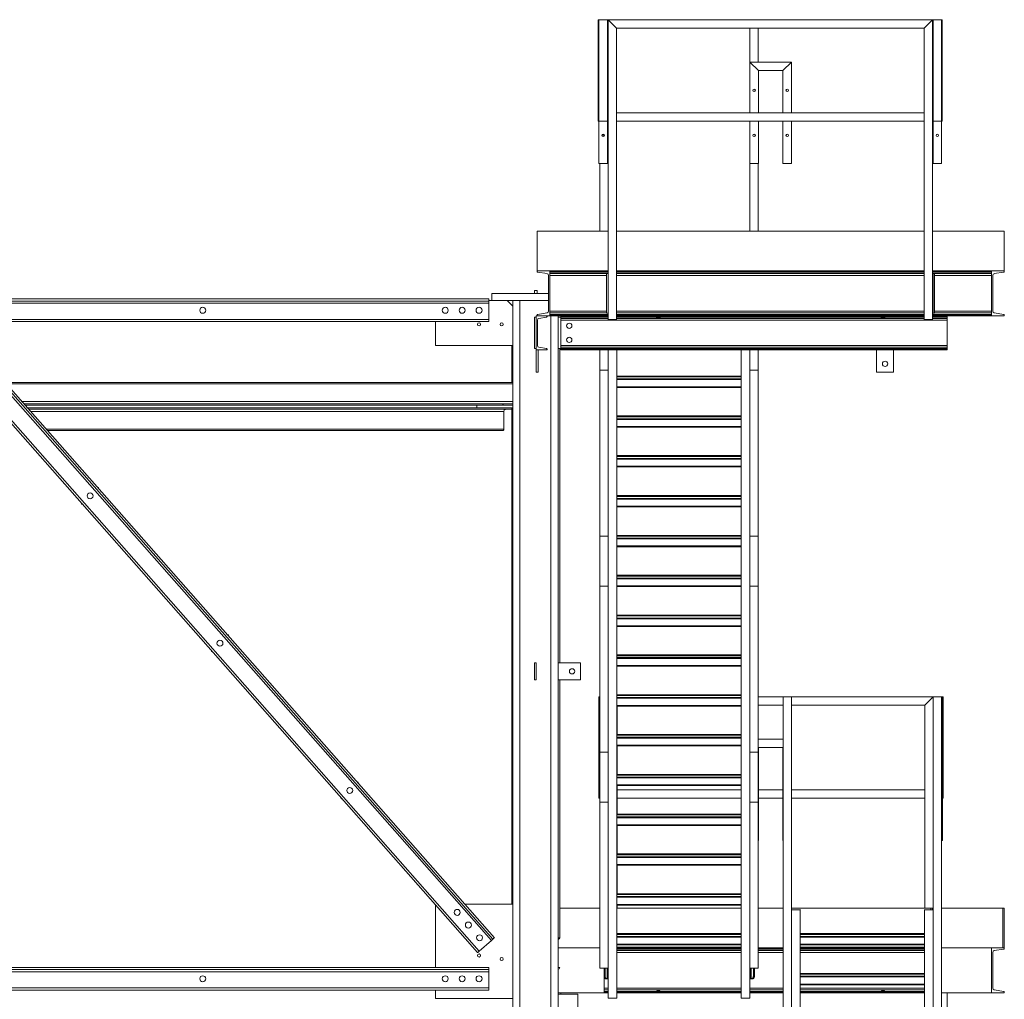
# Model space of a CAD drawing. Extents: x 34099 to 45735, y -11313 to 3329.
# Drawn here: x 37335 to 37510, y -8874 to -8701 of the extents above; entities that cross this region are included whole.
import ezdxf

# ---------------------------------------------------------------- set-up
doc = ezdxf.new("R2010")
doc.units = 0
doc.header["$MEASUREMENT"] = 0
doc.layers.get('0').update_dxf_attribs({"linetype": 'CONTINUOUS'})

msp = doc.modelspace()

# ---------------------------------------------------------------- linework, layer by layer
at = {"color": 7, "linetype": 'Continuous', "lineweight": 15}
for p, q in [((37437.65, -8718.69), (37437.65, -8700.69)), ((37437.65, -8700.69), (37437.77, -8700.69)), ((37439.27, -8700.69), (37437.77, -8700.69)), ((37437.77, -8700.69), (37437.77, -8718.69)), ((37437.94, -8700.69), (37439.44, -8700.69)), ((37437.94, -8700.69), (37437.94, -8700.69)), ((37439.4, -8700.69), (37439.27, -8700.69)), ((37439.27, -8718.69), (37439.27, -8700.69)), ((37439.4, -8700.69), (37439.4, -8718.69)), ((37439.4, -8700.69), (37440.9, -8702.19)), ((37439.4, -8753.81), (37439.4, -8700.69)), ((37439.4, -8700.69), (37496.93, -8700.69)), ((37439.44, -8700.69), (37439.44, -8700.69)), ((37464.53, -8700.69), (37464.53, -8700.69)), ((37464.53, -8700.69), (37466.03, -8700.69)), ((37466.03, -8700.69), (37466.03, -8700.69)), ((37495.43, -8702.19), (37496.93, -8700.69)), ((37496.93, -8718.69), (37496.93, -8700.69)), ((37496.93, -8700.69), (37497.05, -8700.69)), ((37496.93, -8700.69), (37496.93, -8753.81)), ((37498.55, -8700.69), (37497.05, -8700.69)), ((37497.05, -8700.69), (37497.05, -8718.69)), ((37498.68, -8700.69), (37498.55, -8700.69)), ((37498.55, -8718.69), (37498.55, -8700.69)), ((37498.68, -8700.69), (37498.68, -8718.69)), ((37440.9, -8753.81), (37440.9, -8702.19)), ((37440.9, -8702.19), (37495.43, -8702.19)), ((37464.53, -8717.19), (37464.53, -8702.19)), ((37466.03, -8708.19), (37466.03, -8702.19)), ((37495.43, -8702.19), (37495.43, -8753.81)), ((37464.55, -8708.19), (37466.05, -8709.69)), ((37464.55, -8717.19), (37464.55, -8708.19)), ((37464.55, -8708.19), (37471.92, -8708.19)), ((37471.92, -8708.19), (37470.42, -8709.69)), ((37471.92, -8708.19), (37471.92, -8717.19)), ((37466.05, -8717.19), (37466.05, -8709.69)), ((37466.05, -8709.69), (37470.42, -8709.69)), ((37470.42, -8709.69), (37470.42, -8717.19)), ((37437.65, -8718.69), (37437.77, -8718.69)), ((37437.77, -8718.69), (37437.77, -8726.19)), ((37437.77, -8718.69), (37439.27, -8718.69)), ((37439.27, -8718.69), (37439.27, -8726.19)), ((37439.4, -8718.69), (37439.27, -8718.69)), ((37495.43, -8717.19), (37440.9, -8717.19)), ((37440.9, -8718.69), (37440.9, -8717.19)), ((37495.43, -8718.69), (37440.9, -8718.69)), ((37464.53, -8726.19), (37464.53, -8718.69)), ((37464.55, -8726.19), (37464.55, -8718.69)), ((37466.05, -8726.19), (37466.05, -8718.69)), ((37470.42, -8718.69), (37470.42, -8726.19)), ((37471.92, -8718.69), (37471.92, -8726.19)), ((37495.43, -8717.19), (37495.43, -8718.69)), ((37496.93, -8718.69), (37497.05, -8718.69)), ((37497.05, -8718.69), (37497.05, -8726.19)), ((37497.05, -8718.69), (37498.55, -8718.69)), ((37498.55, -8718.69), (37498.55, -8726.19)), ((37498.68, -8718.69), (37498.55, -8718.69)), ((37437.77, -8726.19), (37439.27, -8726.19)), ((37437.94, -8738.19), (37437.94, -8726.19)), ((37439.4, -8726.19), (37439.27, -8726.19)), ((37464.53, -8738.19), (37464.53, -8726.19)), ((37464.55, -8726.19), (37464.53, -8726.19)), ((37466.05, -8726.19), (37464.55, -8726.19)), ((37466.03, -8738.19), (37466.03, -8726.19)), ((37470.42, -8726.19), (37471.92, -8726.19)), ((37497.05, -8726.19), (37498.55, -8726.19)), ((37426.8, -8745.19), (37426.8, -8738.19)), ((37426.8, -8738.19), (37439.4, -8738.19)), ((37440.9, -8738.19), (37495.43, -8738.19)), ((37496.93, -8738.19), (37509.67, -8738.19)), ((37509.67, -8738.19), (37509.67, -8745.19)), ((37426.8, -8745.3), (37426.8, -8745.19)), ((37426.8, -8745.19), (37429.06, -8745.19)), ((37428.57, -8745.7), (37426.91, -8745.42)), ((37428.84, -8752.35), (37428.84, -8746.02)), ((37439.4, -8745.19), (37429.06, -8745.19)), ((37429.06, -8745.19), (37429.06, -8753.19)), ((37439.15, -8745.69), (37439.4, -8745.69)), ((37439.15, -8752.69), (37439.15, -8745.69)), ((37439.4, -8752.69), (37439.4, -8745.69)), ((37495.43, -8745.19), (37440.9, -8745.19)), ((37507.41, -8745.19), (37496.93, -8745.19)), ((37497.07, -8752.69), (37497.07, -8745.69)), ((37497.07, -8745.69), (37497.32, -8745.69)), ((37497.32, -8752.69), (37497.32, -8745.69)), ((37507.41, -8745.19), (37507.41, -8753.19)), ((37509.67, -8745.19), (37507.41, -8745.19)), ((37507.63, -8752.35), (37507.63, -8746.02)), ((37507.9, -8745.7), (37509.56, -8745.42)), ((37509.67, -8745.3), (37509.67, -8745.19)), ((37418.27, -8750.19), (37218.77, -8750.19)), ((37418.27, -8750.19), (37218.77, -8750.19)), ((37418.27, -8750.19), (37418.27, -8750.19)), ((37418.27, -8750.56), (37418.27, -8750.19)), ((37418.77, -8749.19), (37418.77, -8750.44)), ((37418.77, -8749.19), (37428.84, -8749.19)), ((37426.83, -8748.69), (37426.33, -8748.69)), ((37426.33, -8748.69), (37426.33, -8749.19)), ((37426.83, -8748.69), (37426.83, -8749.19)), ((37418.27, -8750.56), (37218.77, -8750.56)), ((37418.27, -8750.94), (37218.77, -8750.94)), ((37418.27, -8750.44), (37418.77, -8750.44)), ((37418.27, -8750.94), (37418.27, -8750.56)), ((37418.27, -8753.81), (37418.27, -8750.94)), ((37418.77, -8750.44), (37428.84, -8750.44)), ((37422.52, -8751.44), (37421.52, -8750.44)), ((37422.52, -8750.44), (37422.52, -8987.94)), ((37423.77, -8750.44), (37423.77, -8987.94)), ((37426.36, -8758.94), (37426.36, -8753.44)), ((37426.36, -8753.44), (37426.67, -8753.44)), ((37426.67, -8753.19), (37428.59, -8753.19)), ((37426.67, -8759.19), (37426.67, -8753.19)), ((37426.8, -8753.19), (37426.8, -8753.08)), ((37426.91, -8752.95), (37428.57, -8752.67)), ((37428.49, -8753.4), (37427.12, -8753.63)), ((37429.06, -8753.19), (37428.59, -8753.19)), ((37428.59, -8753.19), (37428.59, -8753.28)), ((37439.4, -8753.19), (37429.06, -8753.19)), ((37430.52, -8753.19), (37430.52, -8987.94)), ((37431.02, -8753.44), (37430.52, -8753.44)), ((37431.02, -8753.19), (37431.02, -8753.28)), ((37431.02, -8753.28), (37431.02, -8753.4)), ((37431.02, -8753.4), (37431.02, -8753.63)), ((37431.02, -8753.63), (37431.02, -8753.93)), ((37439.15, -8752.69), (37439.4, -8752.69)), ((37495.43, -8753.19), (37440.9, -8753.19)), ((37507.41, -8753.19), (37496.93, -8753.19)), ((37497.07, -8752.69), (37497.32, -8752.69)), ((37499.52, -8753.19), (37499.52, -8753.28)), ((37499.52, -8753.28), (37499.52, -8753.4)), ((37499.52, -8753.4), (37499.52, -8753.63)), ((37499.52, -8753.63), (37499.52, -8753.93)), ((37507.41, -8753.19), (37509.67, -8753.19)), ((37509.56, -8752.95), (37507.9, -8752.67)), ((37509.67, -8753.19), (37509.67, -8753.08)), ((37418.27, -8753.81), (37218.77, -8753.81)), ((37418.27, -8754.19), (37218.77, -8754.19)), ((37408.77, -8758.44), (37408.77, -8754.19)), ((37418.27, -8754.19), (37418.27, -8753.81)), ((37426.87, -8753.93), (37426.87, -8758.45)), ((37431.02, -8753.93), (37499.52, -8753.93)), ((37431.02, -8753.93), (37431.02, -8758.45)), ((37440.9, -8753.81), (37439.4, -8753.81)), ((37495.43, -8753.81), (37496.93, -8753.81)), ((37499.52, -8753.93), (37499.52, -8758.45)), ((37418.71, -8863.91), (37324.29, -8756.84)), ((37418.99, -8863.66), (37324.57, -8756.6)), ((37419.27, -8863.41), (37324.85, -8756.35)), ((37419.27, -8863.41), (37324.85, -8756.35)), ((37416.27, -8866.06), (37321.85, -8758.99)), ((37416.55, -8865.81), (37322.13, -8758.74)), ((37422.52, -8758.44), (37408.77, -8758.44)), ((37422.33, -8765), (37422.33, -8758.44)), ((37426.36, -8758.94), (37426.67, -8758.94)), ((37427.12, -8758.74), (37428.49, -8758.97)), ((37430.52, -8758.94), (37431.02, -8758.94)), ((37430.83, -8758.94), (37430.83, -8814.69)), ((37431.02, -8758.45), (37499.52, -8758.45)), ((37431.02, -8758.45), (37431.02, -8758.74)), ((37431.02, -8758.74), (37499.52, -8758.74)), ((37431.02, -8758.74), (37431.02, -8758.97)), ((37431.02, -8758.97), (37499.52, -8758.97)), ((37431.02, -8758.97), (37431.02, -8759.09)), ((37499.52, -8758.45), (37499.52, -8758.74)), ((37499.52, -8758.74), (37499.52, -8758.97)), ((37499.52, -8758.97), (37499.52, -8759.09)), ((37428.59, -8759.19), (37426.67, -8759.19)), ((37426.67, -8759.19), (37426.67, -8763.19)), ((37426.98, -8759.19), (37426.98, -8763.19)), ((37428.59, -8759.09), (37428.59, -8759.19)), ((37431.02, -8759.09), (37499.52, -8759.09)), ((37431.02, -8759.09), (37431.02, -8759.19)), ((37431.02, -8759.19), (37499.52, -8759.19)), ((37437.94, -8762.8), (37437.94, -8759.19)), ((37439.44, -8789.98), (37439.44, -8759.19)), ((37440.94, -8874.12), (37440.94, -8759.19)), ((37440.95, -8874.06), (37440.95, -8759.19)), ((37463.02, -8759.19), (37463.02, -8874.06)), ((37463.03, -8874.12), (37463.03, -8759.19)), ((37464.53, -8789.98), (37464.53, -8759.19)), ((37466.03, -8762.8), (37466.03, -8759.19)), ((37487.02, -8763.19), (37487.02, -8759.19)), ((37490.02, -8759.19), (37490.02, -8763.19)), ((37499.52, -8759.09), (37499.52, -8759.19)), ((37426.98, -8763.19), (37426.67, -8763.19)), ((37437.94, -8792.25), (37437.94, -8762.8)), ((37439.44, -8762.8), (37437.94, -8762.8)), ((37463.02, -8763.86), (37440.95, -8763.86)), ((37463.02, -8763.9), (37440.95, -8763.9)), ((37463.02, -8764.01), (37440.95, -8764.01)), ((37466.03, -8762.8), (37464.53, -8762.8)), ((37466.03, -8792.25), (37466.03, -8762.8)), ((37490.02, -8763.19), (37487.02, -8763.19)), ((37332.48, -8765), (37422.52, -8765)), ((37463.02, -8764.36), (37440.95, -8764.36)), ((37463.02, -8765.86), (37440.95, -8765.86)), ((37335.79, -8768.75), (37420.92, -8768.75)), ((37336.01, -8769), (37420.75, -8769)), ((37416.15, -8769), (37416.15, -8769.5)), ((37416.15, -8769), (37422.52, -8769)), ((37420.75, -8769), (37420.75, -8769)), ((37420.92, -8768.75), (37422.52, -8768.75)), ((37416.15, -8769.5), (37336.45, -8769.5)), ((37422.33, -8769.75), (37336.67, -8769.75)), ((37416.15, -8769.5), (37422.52, -8769.5)), ((37420.92, -8770.12), (37420.92, -8773.25)), ((37422.33, -8857.44), (37422.33, -8769.5)), ((37463.02, -8770.92), (37440.95, -8770.92)), ((37463.02, -8770.96), (37440.95, -8770.96)), ((37463.02, -8771.06), (37440.95, -8771.06)), ((37463.02, -8771.42), (37440.95, -8771.42)), ((37463.02, -8772.92), (37440.95, -8772.92)), ((37420.75, -8773.5), (37339.98, -8773.5)), ((37463.02, -8777.96), (37440.95, -8777.96)), ((37463.02, -8778), (37440.95, -8778)), ((37463.02, -8778.11), (37440.95, -8778.11)), ((37463.02, -8778.46), (37440.95, -8778.46)), ((37463.02, -8779.96), (37440.95, -8779.96)), ((37349.04, -8783.59), (37348.88, -8783.59)), ((37349.04, -8783.77), (37349.04, -8783.59)), ((37463.02, -8785.04), (37440.95, -8785.04)), ((37463.02, -8785.08), (37440.95, -8785.08)), ((37463.02, -8785.18), (37440.95, -8785.18)), ((37346.04, -8786.42), (37346.04, -8786.59)), ((37346.04, -8786.59), (37346.19, -8786.59)), ((37463.02, -8785.54), (37440.95, -8785.54)), ((37463.02, -8787.04), (37440.95, -8787.04)), ((37439.44, -8792.25), (37439.44, -8789.98)), ((37464.53, -8792.25), (37464.53, -8789.98)), ((37463.02, -8792.1), (37440.95, -8792.1)), ((37463.02, -8792.14), (37440.95, -8792.14)), ((37437.94, -8801.08), (37437.94, -8792.25)), ((37439.44, -8792.25), (37437.94, -8792.25)), ((37439.44, -8828.26), (37439.44, -8792.25)), ((37463.02, -8792.24), (37440.95, -8792.24)), ((37463.02, -8792.6), (37440.95, -8792.6)), ((37466.03, -8792.25), (37464.53, -8792.25)), ((37464.53, -8828.26), (37464.53, -8792.25)), ((37466.03, -8801.08), (37466.03, -8792.25)), ((37463.02, -8794.1), (37440.95, -8794.1)), ((37463.02, -8799.16), (37440.95, -8799.16)), ((37463.02, -8799.19), (37440.95, -8799.19)), ((37463.02, -8799.3), (37440.95, -8799.3)), ((37463.02, -8799.66), (37440.95, -8799.66)), ((37437.94, -8830.53), (37437.94, -8801.08)), ((37439.44, -8801.08), (37437.94, -8801.08)), ((37463.02, -8801.16), (37440.95, -8801.16)), ((37466.03, -8801.08), (37464.53, -8801.08)), ((37466.03, -8830.53), (37466.03, -8801.08)), ((37463.02, -8806.24), (37440.95, -8806.24)), ((37463.02, -8806.27), (37440.95, -8806.27)), ((37463.02, -8806.38), (37440.95, -8806.38)), ((37463.02, -8806.74), (37440.95, -8806.74)), ((37463.02, -8808.24), (37440.95, -8808.24)), ((37372.06, -8809.7), (37371.9, -8809.7)), ((37372.06, -8809.88), (37372.06, -8809.7)), ((37369.06, -8812.53), (37369.06, -8812.7)), ((37369.06, -8812.7), (37369.22, -8812.7)), ((37426.36, -8817.69), (37426.36, -8814.69)), ((37426.36, -8814.69), (37426.67, -8814.69)), ((37426.67, -8817.69), (37426.67, -8814.69)), ((37434.52, -8814.69), (37430.52, -8814.69)), ((37434.52, -8817.69), (37434.52, -8814.69)), ((37463.02, -8813.27), (37440.95, -8813.27)), ((37463.02, -8813.31), (37440.95, -8813.31)), ((37463.02, -8813.42), (37440.95, -8813.42)), ((37463.02, -8813.77), (37440.95, -8813.77)), ((37463.02, -8815.27), (37440.95, -8815.27)), ((37426.36, -8817.69), (37426.67, -8817.69)), ((37430.52, -8817.69), (37434.52, -8817.69)), ((37430.83, -8817.69), (37430.83, -8863.41)), ((37437.79, -8838.69), (37437.79, -8820.69)), ((37437.79, -8820.69), (37437.92, -8820.69)), ((37437.92, -8820.69), (37437.92, -8846.19)), ((37437.92, -8820.69), (37437.94, -8820.69)), ((37463.02, -8820.35), (37440.95, -8820.35)), ((37463.02, -8820.39), (37440.95, -8820.39)), ((37463.02, -8820.49), (37440.95, -8820.49)), ((37463.02, -8820.85), (37440.95, -8820.85)), ((37470.44, -8820.69), (37466.03, -8820.69)), ((37471.94, -8820.69), (37470.44, -8820.69)), ((37470.44, -8820.69), (37470.44, -8948.14)), ((37471.94, -8820.69), (37471.94, -8948.14)), ((37497.03, -8820.69), (37471.94, -8820.69)), ((37495.57, -8822.19), (37497.03, -8820.73)), ((37498.53, -8820.69), (37497.03, -8820.69)), ((37497.03, -8820.69), (37497.03, -8948.14)), ((37498.53, -8820.69), (37498.53, -8948.14)), ((37498.53, -8820.69), (37498.69, -8820.69)), ((37498.69, -8820.69), (37498.69, -8846.19)), ((37498.82, -8820.69), (37498.69, -8820.69)), ((37498.82, -8820.69), (37498.82, -8838.69)), ((37463.02, -8822.35), (37440.95, -8822.35)), ((37441.04, -8822.35), (37441.04, -8827.39)), ((37470.44, -8822.19), (37466.03, -8822.19)), ((37495.57, -8822.19), (37471.94, -8822.19)), ((37495.57, -8858.19), (37495.57, -8822.19)), ((37439.44, -8830.53), (37439.44, -8828.26)), ((37463.02, -8827.39), (37440.95, -8827.39)), ((37463.02, -8827.43), (37440.95, -8827.43)), ((37463.02, -8827.53), (37440.95, -8827.53)), ((37463.02, -8827.89), (37440.95, -8827.89)), ((37464.53, -8830.53), (37464.53, -8828.26)), ((37470.44, -8828.19), (37466.03, -8828.19)), ((37439.44, -8830.53), (37437.94, -8830.53)), ((37437.94, -8839.36), (37437.94, -8830.53)), ((37439.44, -8866.55), (37439.44, -8830.53)), ((37463.02, -8829.39), (37440.95, -8829.39)), ((37441.04, -8829.39), (37441.04, -8834.45)), ((37466.03, -8830.53), (37464.53, -8830.53)), ((37464.53, -8866.55), (37464.53, -8830.53)), ((37466.05, -8829.69), (37466.03, -8829.67)), ((37466.03, -8839.36), (37466.03, -8830.53)), ((37470.42, -8829.69), (37466.05, -8829.69)), ((37466.05, -8829.69), (37466.05, -8846.19)), ((37470.42, -8829.69), (37470.44, -8829.67)), ((37470.42, -8846.19), (37470.42, -8829.69)), ((37395.09, -8835.81), (37394.93, -8835.81)), ((37395.09, -8835.99), (37395.09, -8835.81)), ((37463.02, -8834.45), (37440.95, -8834.45)), ((37463.02, -8834.49), (37440.95, -8834.49)), ((37463.02, -8834.59), (37440.95, -8834.59)), ((37463.02, -8834.95), (37440.95, -8834.95)), ((37463.02, -8836.45), (37440.95, -8836.45)), ((37441.04, -8836.45), (37441.04, -8841.51)), ((37441.04, -8837.19), (37463.02, -8837.19)), ((37441.04, -8837.19), (37441.04, -8838.69)), ((37466.05, -8837.19), (37470.42, -8837.19)), ((37471.94, -8837.19), (37495.57, -8837.19)), ((37495.57, -8838.69), (37495.57, -8837.19)), ((37392.09, -8838.64), (37392.09, -8838.81)), ((37392.09, -8838.81), (37392.24, -8838.81)), ((37437.79, -8838.69), (37437.92, -8838.69)), ((37441.04, -8838.69), (37463.02, -8838.69)), ((37466.05, -8838.69), (37470.42, -8838.69)), ((37471.94, -8838.69), (37495.57, -8838.69)), ((37498.82, -8838.69), (37498.69, -8838.69)), ((37439.44, -8839.36), (37437.94, -8839.36)), ((37437.94, -8868.82), (37437.94, -8839.36)), ((37466.03, -8839.36), (37464.53, -8839.36)), ((37466.03, -8868.82), (37466.03, -8839.36)), ((37463.02, -8841.51), (37440.95, -8841.51)), ((37463.02, -8841.55), (37440.95, -8841.55)), ((37463.02, -8841.65), (37440.95, -8841.65)), ((37463.02, -8842.01), (37440.95, -8842.01)), ((37463.02, -8843.51), (37440.95, -8843.51)), ((37441.04, -8843.51), (37441.04, -8848.57)), ((37437.92, -8846.19), (37437.94, -8846.19)), ((37466.03, -8846.19), (37466.05, -8846.19)), ((37470.44, -8846.19), (37470.42, -8846.19)), ((37498.53, -8846.19), (37498.69, -8846.19)), ((37463.02, -8848.57), (37440.95, -8848.57)), ((37463.02, -8848.61), (37440.95, -8848.61)), ((37463.02, -8848.71), (37440.95, -8848.71)), ((37463.02, -8849.07), (37440.95, -8849.07)), ((37463.02, -8850.57), (37440.95, -8850.57)), ((37441.04, -8850.57), (37441.04, -8855.63)), ((37463.02, -8855.63), (37440.95, -8855.63)), ((37463.02, -8855.67), (37440.95, -8855.67)), ((37463.02, -8855.77), (37440.95, -8855.77)), ((37463.02, -8856.13), (37440.95, -8856.13)), ((37408.77, -8868.69), (37408.77, -8857.55)), ((37414, -8857.44), (37422.52, -8857.44)), ((37437.94, -8858.19), (37430.83, -8858.19)), ((37463.02, -8857.63), (37440.95, -8857.63)), ((37463.02, -8858.19), (37440.95, -8858.19)), ((37441.04, -8857.63), (37441.04, -8858.19)), ((37470.44, -8858.19), (37466.03, -8858.19)), ((37496.67, -8858.19), (37471.94, -8858.19)), ((37473.44, -8858.44), (37471.94, -8858.44)), ((37473.44, -8982.32), (37473.44, -8858.44)), ((37473.45, -8982.38), (37473.45, -8858.49)), ((37495.52, -8858.49), (37495.52, -8982.38)), ((37495.53, -8982.32), (37495.53, -8858.44)), ((37495.53, -8858.44), (37497.03, -8858.44)), ((37496.92, -8858.19), (37496.67, -8858.19)), ((37496.67, -8858.19), (37496.67, -8858.44)), ((37497.03, -8858.19), (37496.92, -8858.19)), ((37496.92, -8858.19), (37496.92, -8858.44)), ((37509.42, -8858.19), (37498.53, -8858.19)), ((37509.67, -8858.19), (37509.42, -8858.19)), ((37509.42, -8865.19), (37509.42, -8858.19)), ((37509.67, -8858.19), (37509.67, -8865.19)), ((37419.27, -8863.41), (37419.27, -8863.41)), ((37430.83, -8863.41), (37430.52, -8863.41)), ((37430.83, -8863.41), (37430.83, -8863.41)), ((37463.02, -8862.69), (37440.95, -8862.69)), ((37463.02, -8862.69), (37440.95, -8862.69)), ((37463.02, -8862.72), (37440.95, -8862.72)), ((37463.02, -8862.83), (37440.95, -8862.83)), ((37463.02, -8863.19), (37440.95, -8863.19)), ((37473.45, -8862.69), (37495.52, -8862.69)), ((37495.52, -8862.69), (37473.45, -8862.69)), ((37473.45, -8862.72), (37495.52, -8862.72)), ((37473.45, -8862.83), (37495.52, -8862.83)), ((37473.45, -8863.19), (37495.52, -8863.19)), ((37416.55, -8865.81), (37418.71, -8863.91)), ((37430.52, -8865.19), (37437.94, -8865.19)), ((37463.02, -8864.69), (37440.95, -8864.69)), ((37463.02, -8865.19), (37440.95, -8865.19)), ((37466.03, -8865.19), (37470.44, -8865.19)), ((37473.45, -8864.69), (37495.52, -8864.69)), ((37473.45, -8864.69), (37495.52, -8864.69)), ((37495.52, -8865.19), (37473.45, -8865.19)), ((37498.53, -8865.19), (37509.42, -8865.19)), ((37498.53, -8865.19), (37507.41, -8865.19)), ((37507.41, -8865.19), (37507.41, -8873.19)), ((37509.67, -8865.19), (37507.41, -8865.19)), ((37507.9, -8865.7), (37509.56, -8865.42)), ((37509.67, -8865.3), (37509.67, -8865.19)), ((37439.44, -8868.82), (37439.44, -8866.55)), ((37464.53, -8868.82), (37464.53, -8866.55)), ((37507.63, -8872.35), (37507.63, -8866.02)), ((37418.27, -8868.69), (37218.77, -8868.69)), ((37418.27, -8868.69), (37218.77, -8868.69)), ((37418.27, -8869.06), (37418.27, -8868.69)), ((37418.27, -8868.69), (37418.27, -8868.69)), ((37430.83, -8868.69), (37430.52, -8868.69)), ((37430.83, -8868.69), (37430.83, -8868.69)), ((37439.44, -8868.82), (37437.94, -8868.82)), ((37438.68, -8870.19), (37438.68, -8868.82)), ((37438.86, -8870.19), (37438.86, -8868.82)), ((37439.3, -8870.69), (37439.3, -8868.82)), ((37439.44, -8874.12), (37439.44, -8868.82)), ((37466.03, -8868.82), (37464.53, -8868.82)), ((37464.53, -8874.12), (37464.53, -8868.82)), ((37464.67, -8868.82), (37464.67, -8870.69)), ((37465.18, -8870.19), (37465.18, -8868.82)), ((37465.36, -8870.19), (37465.36, -8868.82)), ((37418.27, -8869.06), (37218.77, -8869.06)), ((37418.27, -8869.44), (37218.77, -8869.44)), ((37418.27, -8869.44), (37418.27, -8869.06)), ((37418.27, -8872.31), (37418.27, -8869.44)), ((37438.86, -8870.19), (37438.68, -8870.19)), ((37438.73, -8872.35), (37438.73, -8870.45)), ((37439.21, -8870.69), (37439.04, -8870.69)), ((37439.21, -8870.69), (37439.21, -8870.69)), ((37439.21, -8870.69), (37439.3, -8870.69)), ((37464.76, -8870.69), (37464.67, -8870.69)), ((37464.76, -8870.69), (37464.83, -8870.69)), ((37465, -8870.69), (37464.83, -8870.69)), ((37465.36, -8870.19), (37465.18, -8870.19)), ((37473.45, -8869.75), (37495.52, -8869.75)), ((37473.45, -8869.78), (37495.52, -8869.78)), ((37473.45, -8869.89), (37495.52, -8869.89)), ((37473.45, -8870.25), (37495.52, -8870.25)), ((37418.27, -8872.31), (37218.77, -8872.31)), ((37418.27, -8872.69), (37418.27, -8872.31)), ((37438.73, -8872.67), (37438.73, -8872.35)), ((37473.45, -8871.75), (37495.52, -8871.75)), ((37418.27, -8872.69), (37218.77, -8872.69)), ((37408.77, -8874.19), (37408.77, -8872.69)), ((37422.52, -8874.19), (37408.77, -8874.19)), ((37431.02, -8873.19), (37430.52, -8873.19)), ((37434.02, -8873.44), (37430.52, -8873.44)), ((37431.02, -8873.44), (37431.02, -8873.19)), ((37431.02, -8873.19), (37439.44, -8873.19)), ((37434.02, -8878.94), (37434.02, -8873.44)), ((37438.73, -8872.95), (37438.73, -8872.67)), ((37438.73, -8873.08), (37438.73, -8872.95)), ((37438.73, -8873.19), (37438.73, -8873.08)), ((37440.94, -8874.12), (37439.44, -8874.12)), ((37440.95, -8873.19), (37463.02, -8873.19)), ((37463.03, -8874.12), (37464.53, -8874.12)), ((37464.53, -8873.19), (37470.44, -8873.19)), ((37473.45, -8873.19), (37495.52, -8873.19)), ((37498.53, -8873.19), (37499.52, -8873.19)), ((37499.52, -8873.19), (37507.41, -8873.19)), ((37499.52, -8879.19), (37499.52, -8873.19)), ((37507.41, -8873.19), (37509.67, -8873.19)), ((37509.56, -8872.95), (37507.9, -8872.67)), ((37509.67, -8873.19), (37509.67, -8873.08))]:
    msp.add_line(p, q, dxfattribs=at)
at = {"color": 8, "linetype": 'Continuous', "lineweight": 15}
for p, q in [((37439.4, -8745.3), (37429.06, -8745.3)), ((37439.4, -8745.42), (37429.06, -8745.42)), ((37439.15, -8745.7), (37429.06, -8745.7)), ((37439.15, -8746.02), (37429.06, -8746.02)), ((37495.43, -8745.3), (37440.9, -8745.3)), ((37495.43, -8745.42), (37440.9, -8745.42)), ((37495.43, -8745.7), (37440.9, -8745.7)), ((37495.43, -8746.02), (37440.9, -8746.02)), ((37507.41, -8745.3), (37496.93, -8745.3)), ((37507.41, -8745.42), (37496.93, -8745.42)), ((37497.07, -8745.7), (37496.93, -8745.7)), ((37497.07, -8746.02), (37496.93, -8746.02)), ((37507.41, -8745.7), (37497.32, -8745.7)), ((37507.41, -8746.02), (37497.32, -8746.02)), ((37439.15, -8752.35), (37429.06, -8752.35)), ((37439.15, -8752.67), (37429.06, -8752.67)), ((37439.4, -8752.95), (37429.06, -8752.95)), ((37439.4, -8753.08), (37429.06, -8753.08)), ((37429.27, -8753.19), (37429.27, -8987.94)), ((37431.02, -8753.28), (37439.4, -8753.28)), ((37431.02, -8753.4), (37439.4, -8753.4)), ((37431.02, -8753.63), (37439.4, -8753.63)), ((37495.43, -8752.35), (37440.9, -8752.35)), ((37495.43, -8752.67), (37440.9, -8752.67)), ((37495.43, -8752.95), (37440.9, -8752.95)), ((37495.43, -8753.08), (37440.9, -8753.08)), ((37440.9, -8753.28), (37495.43, -8753.28)), ((37440.9, -8753.4), (37495.43, -8753.4)), ((37440.9, -8753.63), (37495.43, -8753.63)), ((37497.07, -8752.35), (37496.93, -8752.35)), ((37497.07, -8752.67), (37496.93, -8752.67)), ((37507.41, -8752.95), (37496.93, -8752.95)), ((37507.41, -8753.08), (37496.93, -8753.08)), ((37496.93, -8753.28), (37499.52, -8753.28)), ((37496.93, -8753.4), (37499.52, -8753.4)), ((37496.93, -8753.63), (37499.52, -8753.63)), ((37507.41, -8752.35), (37497.32, -8752.35)), ((37507.41, -8752.67), (37497.32, -8752.67)), ((37332.7, -8765.25), (37422.52, -8765.25)), ((37463.02, -8764.49), (37440.95, -8764.49)), ((37463.02, -8765.74), (37440.95, -8765.74)), ((37335.46, -8768.37), (37422.52, -8768.37)), ((37336.01, -8769), (37420.75, -8769)), ((37422.33, -8769.5), (37336.45, -8769.5)), ((37420.92, -8770.12), (37337, -8770.12)), ((37463.02, -8771.55), (37440.95, -8771.55)), ((37463.02, -8772.8), (37440.95, -8772.8)), ((37420.92, -8773.25), (37339.76, -8773.25)), ((37463.02, -8778.59), (37440.95, -8778.59)), ((37463.02, -8779.84), (37440.95, -8779.84)), ((37463.02, -8785.66), (37440.95, -8785.66)), ((37463.02, -8786.91), (37440.95, -8786.91)), ((37463.02, -8792.72), (37440.95, -8792.72)), ((37463.02, -8793.97), (37440.95, -8793.97)), ((37463.02, -8799.78), (37440.95, -8799.78)), ((37463.02, -8801.03), (37440.95, -8801.03)), ((37463.02, -8806.86), (37440.95, -8806.86)), ((37463.02, -8808.11), (37440.95, -8808.11)), ((37463.02, -8813.9), (37440.95, -8813.9)), ((37463.02, -8815.15), (37440.95, -8815.15)), ((37463.02, -8820.97), (37440.95, -8820.97)), ((37463.02, -8822.22), (37440.95, -8822.22)), ((37463.02, -8828.02), (37440.95, -8828.02)), ((37463.02, -8829.27), (37440.95, -8829.27)), ((37463.02, -8835.08), (37440.95, -8835.08)), ((37463.02, -8836.33), (37440.95, -8836.33)), ((37463.02, -8842.14), (37440.95, -8842.14)), ((37463.02, -8843.39), (37440.95, -8843.39)), ((37463.02, -8849.19), (37440.95, -8849.19)), ((37463.02, -8850.44), (37440.95, -8850.44)), ((37463.02, -8856.25), (37440.95, -8856.25)), ((37463.02, -8857.5), (37440.95, -8857.5)), ((37463.02, -8863.31), (37440.95, -8863.31)), ((37473.45, -8863.31), (37495.52, -8863.31)), ((37463.02, -8864.56), (37440.95, -8864.56)), ((37463.02, -8865.06), (37440.95, -8865.06)), ((37463.02, -8865.3), (37440.95, -8865.3)), ((37463.02, -8865.42), (37440.95, -8865.42)), ((37470.44, -8865.3), (37466.03, -8865.3)), ((37470.44, -8865.42), (37466.03, -8865.42)), ((37473.45, -8864.56), (37495.52, -8864.56)), ((37495.52, -8865.06), (37473.45, -8865.06)), ((37495.52, -8865.3), (37473.45, -8865.3)), ((37495.52, -8865.42), (37473.45, -8865.42)), ((37463.02, -8865.7), (37440.95, -8865.7)), ((37463.02, -8866.02), (37440.95, -8866.02)), ((37470.44, -8865.7), (37466.03, -8865.7)), ((37470.44, -8866.02), (37466.03, -8866.02)), ((37495.52, -8865.7), (37473.45, -8865.7)), ((37495.52, -8866.02), (37473.45, -8866.02)), ((37439.21, -8870.69), (37439.21, -8868.82)), ((37464.76, -8868.82), (37464.76, -8870.69)), ((37473.45, -8870.37), (37495.52, -8870.37)), ((37439.44, -8872.35), (37438.73, -8872.35)), ((37463.02, -8872.35), (37440.95, -8872.35)), ((37470.44, -8872.35), (37464.53, -8872.35)), ((37473.45, -8871.62), (37495.52, -8871.62)), ((37495.52, -8872.35), (37473.45, -8872.35)), ((37439.44, -8872.67), (37438.73, -8872.67)), ((37439.44, -8872.95), (37438.73, -8872.95)), ((37439.44, -8873.08), (37438.73, -8873.08)), ((37463.02, -8872.67), (37440.95, -8872.67)), ((37463.02, -8872.95), (37440.95, -8872.95)), ((37463.02, -8873.08), (37440.95, -8873.08)), ((37470.44, -8872.67), (37464.53, -8872.67)), ((37470.44, -8872.95), (37464.53, -8872.95)), ((37470.44, -8873.08), (37464.53, -8873.08)), ((37495.52, -8872.67), (37473.45, -8872.67)), ((37495.52, -8872.95), (37473.45, -8872.95)), ((37495.52, -8873.08), (37473.45, -8873.08))]:
    msp.add_line(p, q, dxfattribs=at)
at = {"color": 7, "linetype": 'Continuous', "lineweight": 15, "flags": 128}
for points in [[(37420.75, -8769), (37420.75, -8768.95), (37420.76, -8768.9), (37420.78, -8768.86), (37420.8, -8768.82), (37420.83, -8768.79), (37420.86, -8768.77), (37420.89, -8768.75), (37420.92, -8768.75)], [(37421.19, -8769.75), (37421.14, -8769.76), (37421.09, -8769.78), (37421.04, -8769.81), (37421, -8769.86), (37420.97, -8769.91), (37420.95, -8769.98), (37420.93, -8770.05), (37420.92, -8770.12)], [(37420.92, -8773.25), (37420.92, -8773.3), (37420.91, -8773.34), (37420.9, -8773.39), (37420.87, -8773.43), (37420.85, -8773.46), (37420.82, -8773.48), (37420.78, -8773.49), (37420.75, -8773.5)], [(37418.71, -8863.91), (37418.76, -8863.86), (37418.81, -8863.81), (37418.86, -8863.77), (37418.91, -8863.73), (37418.94, -8863.7), (37418.97, -8863.68), (37418.98, -8863.67), (37418.99, -8863.66)], [(37418.99, -8863.66), (37418.99, -8863.66), (37419.01, -8863.64), (37419.04, -8863.62), (37419.07, -8863.59), (37419.11, -8863.55), (37419.16, -8863.51), (37419.21, -8863.46), (37419.27, -8863.41)], [(37430.52, -8863.66), (37430.53, -8863.66), (37430.6, -8863.64), (37430.66, -8863.62), (37430.72, -8863.59), (37430.77, -8863.55), (37430.8, -8863.51), (37430.82, -8863.46), (37430.83, -8863.41)], [(37416.27, -8866.06), (37416.27, -8866.05), (37416.29, -8866.04), (37416.32, -8866.02), (37416.35, -8865.99), (37416.39, -8865.95), (37416.44, -8865.91), (37416.5, -8865.86), (37416.55, -8865.81)], [(37439.04, -8870.69), (37438.97, -8870.68), (37438.91, -8870.66), (37438.86, -8870.62), (37438.81, -8870.57), (37438.76, -8870.51), (37438.73, -8870.44), (37438.7, -8870.36), (37438.69, -8870.27), (37438.68, -8870.19)], [(37439.21, -8870.69), (37439.15, -8870.68), (37439.09, -8870.66), (37439.04, -8870.62), (37438.99, -8870.57), (37438.94, -8870.51), (37438.91, -8870.44), (37438.88, -8870.36), (37438.86, -8870.27), (37438.86, -8870.19)], [(37464.83, -8870.69), (37464.89, -8870.68), (37464.95, -8870.66), (37465, -8870.62), (37465.05, -8870.57), (37465.1, -8870.51), (37465.13, -8870.44), (37465.16, -8870.36), (37465.17, -8870.27), (37465.18, -8870.19)], [(37465, -8870.69), (37465.06, -8870.68), (37465.12, -8870.66), (37465.18, -8870.62), (37465.23, -8870.57), (37465.27, -8870.51), (37465.31, -8870.44), (37465.33, -8870.36), (37465.35, -8870.27), (37465.36, -8870.19)]]:
    msp.add_lwpolyline(points, dxfattribs=at)
at = {"color": 7, "linetype": 'Continuous', "lineweight": 15}
for centre, radius in [((37465.3, -8713.19), 0.219), ((37471.17, -8713.19), 0.219), ((37438.52, -8721.19), 0.219), ((37465.3, -8721.19), 0.219), ((37471.17, -8721.19), 0.219), ((37497.8, -8721.19), 0.219), ((37367.52, -8752.19), 0.531), ((37410.52, -8752.19), 0.531), ((37413.52, -8752.19), 0.531), ((37416.52, -8752.19), 0.531), ((37416.52, -8754.69), 0.281), ((37420.52, -8754.69), 0.281), ((37432.52, -8754.94), 0.469), ((37432.52, -8757.44), 0.469), ((37488.52, -8761.69), 0.469), ((37347.54, -8785.09), 0.531), ((37370.56, -8811.2), 0.531), ((37433.02, -8816.19), 0.469), ((37393.59, -8837.31), 0.531), ((37412.64, -8858.92), 0.531), ((37414.63, -8861.17), 0.531), ((37416.61, -8863.42), 0.531), ((37416.52, -8866.56), 0.281), ((37420.52, -8867.19), 0.281), ((37367.52, -8870.69), 0.531), ((37410.52, -8870.69), 0.531), ((37413.52, -8870.69), 0.531), ((37416.52, -8870.69), 0.531)]:
    msp.add_circle(centre, radius, dxfattribs=at)
for centre, radius, start, end in [((37465.28, -8713.19), 0.219, 275.4802, 0), ((37465.28, -8713.19), 0.219, 0, 45.9134), ((37438.69, -8721.19), 0.219, 113.546, 249.2187), ((37465.28, -8721.19), 0.219, 275.4802, 0), ((37465.28, -8721.19), 0.219, 0, 45.9134), ((37426.93, -8745.3), 0.13, 180, 260.537), ((37428.52, -8746.02), 0.32, 0, 80.537), ((37507.95, -8746.02), 0.32, 99.463, 180), ((37509.54, -8745.3), 0.13, 279.463, 0), ((37422.7, -8750.19), 0.375, 221.7966, 240.0177), ((37426.93, -8753.08), 0.13, 99.463, 180), ((37427.17, -8753.93), 0.3, 99.463, 180), ((37428.47, -8753.28), 0.12, 279.463, 0), ((37428.52, -8752.35), 0.32, 279.463, 0), ((37507.95, -8752.35), 0.32, 180, 260.537), ((37509.54, -8753.08), 0.13, 0, 80.537), ((37427.17, -8758.45), 0.3, 180, 260.537), ((37428.47, -8759.09), 0.12, 0, 80.537), ((37473.32, -8858.49), 0.13, 0, 25.933), ((37495.65, -8858.49), 0.13, 154.067, 180), ((37509.54, -8865.3), 0.13, 279.463, 0), ((37507.95, -8866.02), 0.32, 99.463, 180), ((37430.45, -8868.69), 0.375, 279.5682, 0), ((37507.95, -8872.35), 0.32, 180, 260.537), ((37509.54, -8873.08), 0.13, 0, 80.537)]:
    msp.add_arc(centre, radius, start, end, dxfattribs=at)
for centre, major_axis in [((37448.32, -8753.53), (0.375, 0)), ((37488.15, -8753.53), (0.375, 0)), ((37448.32, -8872.82), (0.281, 0)), ((37488.15, -8872.82), (0.281, 0))]:
    msp.add_ellipse(centre, major_axis=major_axis, ratio=0.166679, dxfattribs=at)
for centre, start_param, end_param in [((37440.82, -8874.06), 4.259773, 4.712389), ((37463.15, -8874.06), 1.570796, 2.023412)]:
    msp.add_ellipse(centre, major_axis=(0, 0.153), ratio=0.846932, start_param=start_param, end_param=end_param, dxfattribs=at)

doc.saveas('drawing.dxf')
